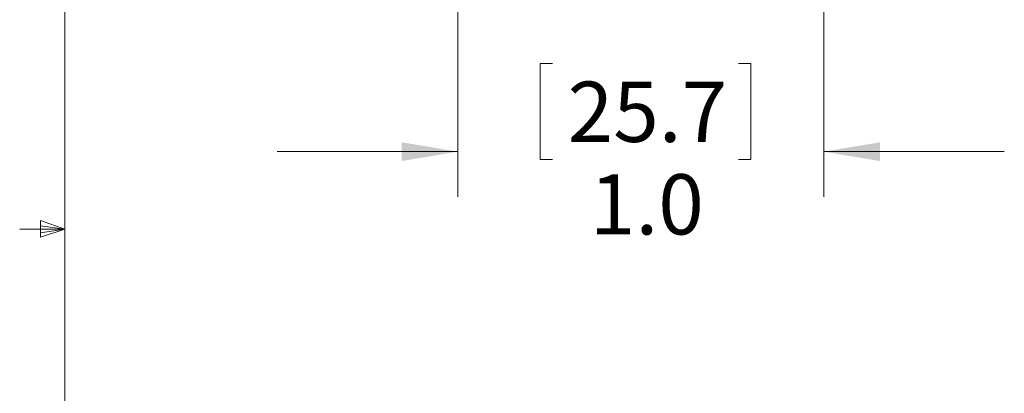
# Model space of a CAD drawing. Units: inches. Extents: x 0.4 to 16.6, y 0.2 to 10.8.
# Drawn here: x 0.5 to 3.2, y 5.1 to 6.1 of the extents above; entities that cross this region are included whole.
import ezdxf

# ---------------------------------------------------------------- set-up
doc = ezdxf.new("R2010")
doc.units = ezdxf.units.IN
doc.header["$MEASUREMENT"] = 0
doc.styles.add('SLDTEXTSTYLE0', font='TXT', dxfattribs={"width": 0.75})
doc.dimstyles.new('SLDDIMSTYLE4', dxfattribs={"dimtxt": 0.166667, "dimasz": 0.156, "dimexe": 0, "dimexo": 0.0625, "dimgap": 0.041667, "dimtad": 0, "dimtih": 1, "dimtoh": 1, "dimdec": 1, "dimrnd": 1e-09, "dimzin": 4, "dimdsep": 46, "dimtxsty": 'SLDTEXTSTYLE0', "dimsah": 1, "dimcen": 0.09, "dimadec": 0, "dimazin": 1, "dimtfac": 1, "dimtdec": 1, "dimtmove": 0, "dimatfit": 0, "dimfxl": 0, "dimfrac": 2, "dimtolj": 1, "dimtzin": 12, "dimarcsym": 0})

# ---------------------------------------------------------------- blocks, each defined once
blk = doc.blocks.new('_D_3')
at = {"color": 7, "linetype": 'Continuous', "lineweight": 0}
for p, q in [((2.7277, 6.5783), (2.7277, 5.6061)), ((1.7146, 6.5635), (1.7146, 5.6061)), ((1.9762, 5.9747), (1.9424, 5.9747)), ((1.9424, 5.9747), (1.9424, 5.7098)), ((2.4916, 5.9747), (2.5254, 5.9747)), ((2.5254, 5.9747), (2.5254, 5.7098)), ((1.7146, 5.7311), (1.2146, 5.7311)), ((2.7277, 5.7311), (3.2277, 5.7311)), ((1.9424, 5.7098), (1.9762, 5.7098)), ((2.5254, 5.7098), (2.4916, 5.7098))]:
    blk.add_line(p, q, dxfattribs=at)
for points in [[(1.7146, 5.7311), (1.5586, 5.7571), (1.5586, 5.7051)], [(2.7277, 5.7311), (2.8837, 5.7051), (2.8837, 5.7571)]]:
    blk.add_solid(points, dxfattribs=at)
at = {"color": 7, "linetype": 'Continuous', "lineweight": 0, "char_height": 0.16667, "attachment_point": 1, "style": 'SLDTEXTSTYLE0'}
for s, insert in [('25.7', (2.0185, 5.9247)), ('1.0', (2.0801, 5.6687))]:
    blk.add_mtext(s, dxfattribs=dict(at, insert=insert))

msp = doc.modelspace()

# ---------------------------------------------------------------- linework, layer by layer
at = {"color": 7, "linetype": 'Continuous', "lineweight": 0}
for p, q in [((0.6263, 10.6421), (0.6263, 0.3921)), ((0.5591, 5.5411), (0.5591, 5.4945)), ((0.6263, 5.5171), (0.5591, 5.5411)), ((0.6263, 5.5171), (0.5013, 5.5171)), ((0.6263, 5.5171), (0.5591, 5.5261)), ((0.6263, 5.5171), (0.5591, 5.5068)), ((0.6263, 5.5171), (0.5591, 5.4945))]:
    msp.add_line(p, q, dxfattribs=at)

# ---------------------------------------------------------------- dimensions: what is measured, and where the dimension line sits
dim = msp.add_linear_dim(base=(2.7277, 5.7311), p1=(1.7146, 6.6135), p2=(2.7277, 6.6283), dimstyle='SLDDIMSTYLE4', dxfattribs=at)
dim.commit()
dim.dimension.update_dxf_attribs({"geometry": '_D_3', "text_midpoint": (2.2339, 5.7311), "dimtype": 160})

doc.saveas('drawing.dxf')
